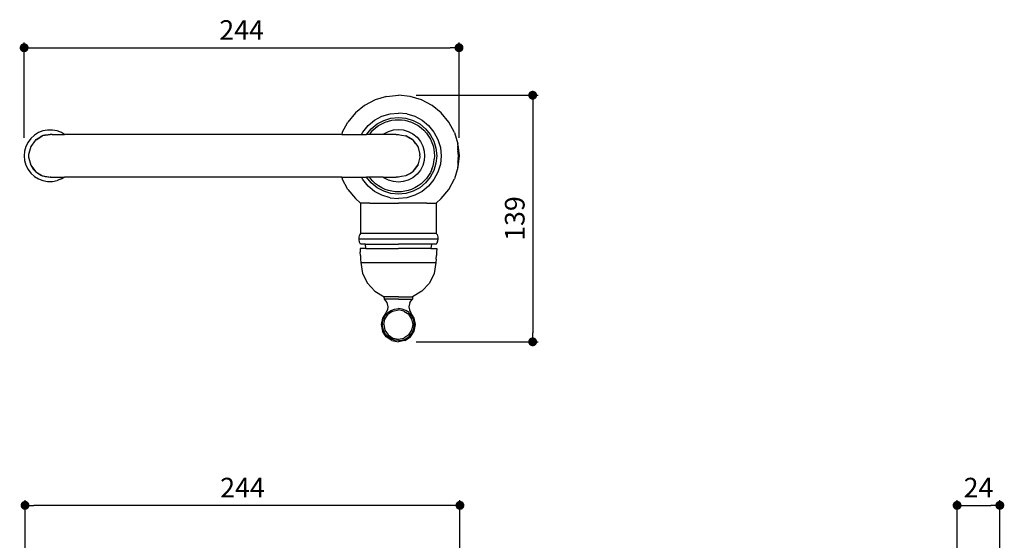
# Model space of a CAD drawing. Units: millimetres. Extents: x 988 to 1658, y 907 to 1717.
# Drawn here: x 1014 to 1565, y 1425 to 1717 of the extents above; entities that cross this region are included whole.
import ezdxf

# ---------------------------------------------------------------- set-up
doc = ezdxf.new("R2010")
doc.units = ezdxf.units.MM
doc.layers.add('COTA', color=1, linetype='Continuous')
doc.layers.add('RUBINETTOS', color=2, linetype='Continuous')
doc.styles.get("Standard").update_dxf_attribs({"font": 'arial.ttf'})
doc.dimstyles.new('Milímetros', dxfattribs={"dimtxt": 11, "dimasz": 5, "dimexe": 3, "dimexo": 10, "dimgap": 3, "dimtad": 1, "dimtxsty": 'Standard', "dimblk": 'DOT', "dimcen": 2.5, "dimadec": 0, "dimazin": 0, "dimtfac": 1, "dimtmove": 0, "dimatfit": 3, "dimldrblk": 'DOT', "dimfxl": 0, "dimarcsym": 0})

# ---------------------------------------------------------------- blocks, each defined once
blk = doc.blocks.new('_Dot')
at = {"color": 0, "linetype": 'ByBlock', "lineweight": -2}
blk.add_line((-0.5, 0), (-1, 0), dxfattribs=at)
at = {"color": 0, "linetype": 'ByBlock', "const_width": 0.5}
blk.add_lwpolyline([(-0.25, 0, 1), (0.25, 0, 1)], format="xyb", close=True, dxfattribs=at)
blk = doc.blocks.new('*D162')
at = {"layer": 'COTA', "color": 0, "lineweight": -2}
for p, q in [((1016.02, 1650.51), (1016.02, 1704.12)), ((1021.02, 1701.12), (1254.76, 1701.12)), ((1259.76, 1650.51), (1259.76, 1704.12))]:
    blk.add_line(p, q, dxfattribs=at)
at = {"layer": 'Defpoints', "color": 0}
for p in [(1259.76, 1701.12), (1016.02, 1640.51), (1259.76, 1640.51)]:
    blk.add_point(p, dxfattribs=at)
at = {"layer": 'COTA', "color": 0, "lineweight": -2, "xscale": 5, "yscale": 5, "zscale": 5, "rotation": 180}
blk.add_blockref('_Dot', (1016.02, 1701.12), dxfattribs=at)
at = {"layer": 'COTA', "color": 0, "lineweight": -2, "xscale": 5, "yscale": 5, "zscale": 5}
blk.add_blockref('_Dot', (1259.76, 1701.12), dxfattribs=at)
at = {"layer": 'COTA', "color": 0, "insert": (1137.89, 1709.64), "char_height": 11, "attachment_point": 5}
blk.add_mtext('244', dxfattribs=at)
blk = doc.blocks.new('*D163')
at = {"layer": 'COTA', "color": 0, "lineweight": -2}
for p, q in [((1235.76, 1674.48), (1304.03, 1674.48)), ((1301.03, 1669.48), (1301.03, 1541.19)), ((1235.76, 1536.19), (1304.03, 1536.19))]:
    blk.add_line(p, q, dxfattribs=at)
at = {"layer": 'Defpoints', "color": 0}
for p in [(1225.76, 1674.48), (1225.76, 1536.19), (1301.03, 1536.19)]:
    blk.add_point(p, dxfattribs=at)
at = {"layer": 'COTA', "color": 0, "lineweight": -2, "xscale": 5, "yscale": 5, "zscale": 5}
for p, rotation in [((1301.03, 1674.48), 90), ((1301.03, 1536.19), 270)]:
    blk.add_blockref('_Dot', p, dxfattribs=dict(at, rotation=rotation))
at = {"layer": 'COTA', "color": 0, "insert": (1292.41, 1605.33), "char_height": 11, "attachment_point": 5, "rotation": 90}
blk.add_mtext('139', dxfattribs=at)
blk = doc.blocks.new('*D164')
at = {"layer": 'COTA', "color": 0, "lineweight": -2}
for p, q in [((1016.52, 1286.25), (1016.52, 1447.46)), ((1260.26, 1067.75), (1260.26, 1447.46)), ((1255.26, 1444.46), (1021.52, 1444.46))]:
    blk.add_line(p, q, dxfattribs=at)
at = {"layer": 'Defpoints', "color": 0}
for p in [(1016.52, 1444.46), (1016.52, 1276.25), (1260.26, 1057.75)]:
    blk.add_point(p, dxfattribs=at)
at = {"layer": 'COTA', "color": 0, "lineweight": -2, "xscale": 5, "yscale": 5, "zscale": 5, "rotation": 180}
blk.add_blockref('_Dot', (1016.52, 1444.46), dxfattribs=at)
at = {"layer": 'COTA', "color": 0, "lineweight": -2, "xscale": 5, "yscale": 5, "zscale": 5}
blk.add_blockref('_Dot', (1260.26, 1444.46), dxfattribs=at)
at = {"layer": 'COTA', "color": 0, "insert": (1138.39, 1452.98), "char_height": 11, "attachment_point": 5}
blk.add_mtext('244', dxfattribs=at)
blk = doc.blocks.new('*D165')
at = {"layer": 'COTA', "color": 0, "lineweight": -2}
for p, q in [((1538.91, 1411.51), (1538.91, 1447.46)), ((1562.86, 1411.51), (1562.86, 1447.46)), ((1543.91, 1444.46), (1557.86, 1444.46))]:
    blk.add_line(p, q, dxfattribs=at)
at = {"layer": 'Defpoints', "color": 0}
for p in [(1562.86, 1444.46), (1538.91, 1401.51), (1562.86, 1401.51)]:
    blk.add_point(p, dxfattribs=at)
at = {"layer": 'COTA', "color": 0, "lineweight": -2, "xscale": 5, "yscale": 5, "zscale": 5, "rotation": 180}
blk.add_blockref('_Dot', (1538.91, 1444.46), dxfattribs=at)
at = {"layer": 'COTA', "color": 0, "lineweight": -2, "xscale": 5, "yscale": 5, "zscale": 5}
blk.add_blockref('_Dot', (1562.86, 1444.46), dxfattribs=at)
at = {"layer": 'COTA', "color": 0, "insert": (1550.89, 1452.98), "char_height": 11, "attachment_point": 5}
blk.add_mtext('24', dxfattribs=at)

msp = doc.modelspace()

# ---------------------------------------------------------------- linework, layer by layer
at = {"layer": 'RUBINETTOS'}
for p, q in [((1219.125, 1673.861), (1212.746, 1671.927)), ((1219.125, 1673.861), (1225.758, 1674.478)), ((1232.391, 1673.861), (1225.758, 1674.478)), ((1238.769, 1671.927), (1232.391, 1673.861)), ((1206.868, 1668.785), (1201.716, 1664.556)), ((1212.746, 1671.927), (1206.868, 1668.785)), ((1244.647, 1668.785), (1238.769, 1671.927)), ((1249.799, 1664.556), (1244.647, 1668.785)), ((1201.716, 1664.556), (1197.488, 1659.404)), ((1212.424, 1660.47), (1216.573, 1662.688)), ((1216.573, 1662.688), (1221.075, 1664.054)), ((1217.53, 1660.378), (1221.563, 1661.602)), ((1221.075, 1664.054), (1225.758, 1664.484)), ((1221.563, 1661.602), (1225.758, 1662.015)), ((1230.44, 1664.054), (1225.758, 1664.484)), ((1225.758, 1662.015), (1229.952, 1661.602)), ((1229.952, 1661.602), (1233.985, 1660.378)), ((1230.44, 1664.054), (1234.942, 1662.688)), ((1234.942, 1662.688), (1239.091, 1660.47)), ((1254.028, 1659.404), (1249.799, 1664.556)), ((1194.346, 1653.526), (1197.488, 1659.404)), ((1205.802, 1653.848), (1208.787, 1657.485)), ((1207.908, 1652.492), (1210.555, 1655.717)), ((1208.787, 1657.485), (1212.424, 1660.47)), ((1210.555, 1655.717), (1213.813, 1658.391)), ((1211.449, 1654.823), (1213.003, 1656.225)), ((1213.003, 1656.225), (1214.684, 1657.452)), ((1213.813, 1658.391), (1217.53, 1660.378)), ((1214.684, 1657.452), (1216.463, 1658.49)), ((1216.463, 1658.49), (1218.309, 1659.33)), ((1218.309, 1659.33), (1220.19, 1659.969)), ((1220.19, 1659.969), (1222.075, 1660.413)), ((1222.075, 1660.413), (1223.939, 1660.668)), ((1223.939, 1660.668), (1225.758, 1660.75)), ((1225.758, 1660.75), (1227.576, 1660.668)), ((1227.576, 1660.668), (1229.44, 1660.413)), ((1229.44, 1660.413), (1231.326, 1659.969)), ((1231.326, 1659.969), (1233.206, 1659.33)), ((1233.206, 1659.33), (1235.052, 1658.49)), ((1233.985, 1660.378), (1237.702, 1658.391)), ((1235.052, 1658.49), (1236.831, 1657.452)), ((1236.831, 1657.452), (1238.512, 1656.225)), ((1237.702, 1658.391), (1240.96, 1655.717)), ((1238.512, 1656.225), (1240.066, 1654.823)), ((1239.091, 1660.47), (1242.728, 1657.485)), ((1240.96, 1655.717), (1243.634, 1652.459)), ((1242.728, 1657.485), (1245.713, 1653.848)), ((1257.169, 1653.526), (1254.028, 1659.404)), ((1019.806, 1650.283), (1018.194, 1648.148)), ((1021.784, 1652.086), (1019.806, 1650.283)), ((1024.059, 1653.495), (1021.784, 1652.086)), ((1026.359, 1651.769), (1022.68, 1649.536)), ((1022.68, 1649.536), (1025.93, 1651.601)), ((1023.04, 1649.897), (1025.315, 1651.326)), ((1026.554, 1654.461), (1024.059, 1653.495)), ((1025.93, 1651.601), (1025.315, 1651.326)), ((1025.93, 1651.601), (1026.359, 1651.769)), ((1026.583, 1651.809), (1026.359, 1651.769)), ((1029.184, 1654.953), (1026.554, 1654.461)), ((1026.583, 1651.809), (1030.522, 1652.515)), ((1030.89, 1652.509), (1026.583, 1651.809)), ((1026.583, 1651.809), (1027.852, 1652.214)), ((1027.852, 1652.214), (1030.522, 1652.515)), ((1031.86, 1654.953), (1029.184, 1654.953)), ((1030.89, 1652.509), (1030.522, 1652.515)), ((1031.725, 1652.492), (1030.89, 1652.509)), ((1031.725, 1652.492), (1038.604, 1652.492)), ((1034.49, 1654.461), (1031.86, 1654.953)), ((1036.985, 1653.495), (1034.49, 1654.461)), ((1038.604, 1652.492), (1036.985, 1653.495)), ((1194.032, 1652.492), (1038.604, 1652.492)), ((1194.346, 1653.526), (1194.032, 1652.492)), ((1194.032, 1652.492), (1205.077, 1652.492)), ((1205.077, 1652.492), (1205.802, 1653.848)), ((1205.077, 1652.492), (1207.908, 1652.492)), ((1209.48, 1652.492), (1207.908, 1652.492)), ((1209.48, 1652.492), (1210.048, 1653.269)), ((1217.248, 1652.492), (1209.48, 1652.492)), ((1210.048, 1653.269), (1211.449, 1654.823)), ((1217.248, 1652.492), (1217.632, 1652.808)), ((1224.555, 1652.492), (1217.248, 1652.492)), ((1217.632, 1652.808), (1220.28, 1654.195)), ((1220.28, 1654.195), (1223.045, 1654.999)), ((1223.045, 1654.999), (1225.758, 1655.25)), ((1224.555, 1652.492), (1225.389, 1652.509)), ((1225.389, 1652.509), (1225.576, 1652.479)), ((1225.576, 1652.479), (1225.758, 1652.515)), ((1225.576, 1652.479), (1227.602, 1652.148)), ((1225.758, 1655.25), (1228.47, 1654.999)), ((1225.758, 1652.515), (1227.602, 1652.148)), ((1227.602, 1652.148), (1229.921, 1651.769)), ((1228.47, 1654.999), (1231.235, 1654.195)), ((1230.123, 1651.646), (1229.921, 1651.769)), ((1230.123, 1651.646), (1230.35, 1651.601)), ((1230.123, 1651.646), (1230.587, 1651.364)), ((1230.35, 1651.601), (1230.587, 1651.364)), ((1233.843, 1649.382), (1230.35, 1651.601)), ((1230.587, 1651.364), (1233.843, 1649.382)), ((1231.235, 1654.195), (1233.883, 1652.808)), ((1233.883, 1652.808), (1236.233, 1650.878)), ((1236.233, 1650.878), (1238.131, 1648.517)), ((1240.066, 1654.823), (1241.468, 1653.269)), ((1241.468, 1653.269), (1242.695, 1651.588)), ((1242.695, 1651.588), (1243.733, 1649.809)), ((1243.634, 1652.459), (1245.621, 1648.742)), ((1245.713, 1653.848), (1247.931, 1649.699)), ((1257.169, 1653.526), (1259.104, 1647.148)), ((1017.001, 1645.753), (1016.269, 1643.179)), ((1018.194, 1648.148), (1017.001, 1645.753)), ((1019.698, 1645.695), (1018.663, 1641.761)), ((1019.71, 1645.721), (1019.698, 1645.695)), ((1022.18, 1649.036), (1019.71, 1645.721)), ((1022.436, 1649.382), (1022.18, 1649.036)), ((1022.68, 1649.536), (1022.436, 1649.382)), ((1022.68, 1649.536), (1023.04, 1649.897)), ((1233.843, 1649.382), (1234.012, 1649.154)), ((1234.012, 1649.154), (1234.243, 1649)), ((1234.012, 1649.154), (1235.281, 1647.446)), ((1235.281, 1647.446), (1234.243, 1649)), ((1235.281, 1647.446), (1236.582, 1645.695)), ((1236.582, 1645.695), (1236.844, 1645.107)), ((1236.582, 1645.695), (1237.735, 1641.251)), ((1236.844, 1645.107), (1237.735, 1641.251)), ((1238.131, 1648.517), (1239.479, 1645.886)), ((1239.479, 1645.886), (1240.253, 1643.165)), ((1243.733, 1649.809), (1244.572, 1647.963)), ((1244.572, 1647.963), (1245.212, 1646.083)), ((1245.212, 1646.083), (1245.655, 1644.197)), ((1245.621, 1648.742), (1246.844, 1644.709)), ((1246.844, 1644.709), (1247.258, 1640.515)), ((1247.931, 1649.699), (1249.296, 1645.197)), ((1249.296, 1645.197), (1249.758, 1640.515)), ((1259.104, 1646.643), (1259.104, 1647.148)), ((1259.104, 1646.643), (1259.758, 1640.515)), ((1259.758, 1640.515), (1259.104, 1646.03)), ((1259.758, 1640.515), (1259.104, 1645.205)), ((1016.269, 1643.179), (1016.022, 1640.515)), ((1016.022, 1640.515), (1016.269, 1637.85)), ((1018.545, 1641.251), (1018.522, 1640.515)), ((1018.522, 1640.515), (1018.545, 1639.779)), ((1018.663, 1641.761), (1018.545, 1641.251)), ((1018.545, 1639.779), (1018.663, 1639.269)), ((1018.663, 1639.269), (1019.698, 1635.334)), ((1237.735, 1639.779), (1236.582, 1635.334)), ((1237.735, 1639.779), (1236.844, 1635.922)), ((1237.758, 1640.515), (1237.735, 1641.251)), ((1237.758, 1640.515), (1237.735, 1639.779)), ((1240.253, 1643.165), (1240.493, 1640.515)), ((1240.493, 1640.515), (1240.253, 1637.864)), ((1245.655, 1644.197), (1245.911, 1642.333)), ((1245.911, 1642.333), (1245.993, 1640.515)), ((1245.993, 1640.515), (1245.911, 1638.696)), ((1247.258, 1640.515), (1246.844, 1636.32)), ((1249.758, 1640.515), (1249.296, 1635.833)), ((1259.758, 1640.515), (1259.104, 1644.2)), ((1259.758, 1640.515), (1259.104, 1643.053)), ((1259.758, 1640.515), (1259.104, 1641.809)), ((1259.758, 1640.515), (1259.104, 1634.387)), ((1259.758, 1640.515), (1259.104, 1635.824)), ((1259.758, 1640.515), (1259.104, 1635)), ((1259.104, 1636.83), (1259.758, 1640.515)), ((1259.758, 1640.515), (1259.104, 1637.976)), ((1259.758, 1640.515), (1259.104, 1640.515)), ((1259.104, 1639.221), (1259.758, 1640.515)), ((1016.269, 1637.85), (1017.001, 1635.277)), ((1017.001, 1635.277), (1018.194, 1632.881)), ((1019.436, 1635.922), (1019.698, 1635.334)), ((1019.698, 1635.334), (1019.71, 1635.308)), ((1019.71, 1635.308), (1021.14, 1633.033)), ((1019.71, 1635.308), (1022.436, 1631.648)), ((1019.71, 1635.308), (1022.037, 1632.029)), ((1236.582, 1635.334), (1233.843, 1631.648)), ((1234.243, 1632.029), (1236.582, 1635.334)), ((1236.582, 1635.334), (1236.844, 1635.922)), ((1239.479, 1635.144), (1238.131, 1632.513)), ((1240.253, 1637.864), (1239.479, 1635.144)), ((1244.572, 1633.066), (1245.212, 1634.947)), ((1245.212, 1634.947), (1245.655, 1636.833)), ((1246.844, 1636.32), (1245.621, 1632.287)), ((1245.655, 1636.833), (1245.911, 1638.696)), ((1249.296, 1635.833), (1247.931, 1631.33)), ((1259.104, 1633.882), (1257.169, 1627.503)), ((1259.104, 1633.882), (1259.104, 1634.387)), ((1018.194, 1632.881), (1019.806, 1630.746)), ((1019.806, 1630.746), (1021.784, 1628.943)), ((1021.14, 1633.033), (1022.037, 1632.029)), ((1021.784, 1628.943), (1024.059, 1627.535)), ((1022.037, 1632.029), (1022.436, 1631.648)), ((1022.436, 1631.648), (1022.531, 1631.588)), ((1022.531, 1631.588), (1023.04, 1631.133)), ((1022.531, 1631.588), (1026.359, 1629.26)), ((1022.531, 1631.588), (1025.93, 1629.428)), ((1023.04, 1631.133), (1025.315, 1629.703)), ((1025.93, 1629.428), (1025.315, 1629.703)), ((1025.93, 1629.428), (1026.359, 1629.26)), ((1026.359, 1629.26), (1026.583, 1629.22)), ((1026.583, 1629.22), (1027.852, 1628.816)), ((1026.583, 1629.22), (1030.89, 1628.52)), ((1026.583, 1629.22), (1030.522, 1628.515)), ((1027.852, 1628.816), (1030.522, 1628.515)), ((1030.89, 1628.52), (1030.522, 1628.515)), ((1030.89, 1628.52), (1031.725, 1628.537)), ((1031.725, 1628.537), (1038.604, 1628.537)), ((1036.985, 1627.535), (1038.604, 1628.537)), ((1194.032, 1628.537), (1038.604, 1628.537)), ((1194.032, 1628.537), (1194.346, 1627.503)), ((1194.032, 1628.537), (1205.077, 1628.537)), ((1205.802, 1627.181), (1205.077, 1628.537)), ((1205.077, 1628.537), (1207.908, 1628.537)), ((1210.555, 1625.312), (1207.908, 1628.537)), ((1209.48, 1628.537), (1207.908, 1628.537)), ((1210.048, 1627.76), (1209.48, 1628.537)), ((1217.248, 1628.537), (1209.48, 1628.537)), ((1217.632, 1628.222), (1217.248, 1628.537)), ((1217.248, 1628.537), (1224.555, 1628.537)), ((1220.28, 1626.835), (1217.632, 1628.222)), ((1225.389, 1628.52), (1224.555, 1628.537)), ((1225.572, 1628.552), (1225.389, 1628.52)), ((1227.602, 1628.882), (1225.572, 1628.552)), ((1225.758, 1628.515), (1225.572, 1628.552)), ((1227.602, 1628.882), (1225.758, 1628.515)), ((1229.921, 1629.26), (1227.602, 1628.882)), ((1230.123, 1629.383), (1229.921, 1629.26)), ((1231.915, 1630.474), (1230.123, 1629.383)), ((1230.35, 1629.428), (1230.123, 1629.383)), ((1231.915, 1630.474), (1230.35, 1629.428)), ((1233.883, 1628.222), (1231.235, 1626.835)), ((1231.915, 1630.474), (1233.843, 1631.648)), ((1233.843, 1631.648), (1234.243, 1632.029)), ((1236.233, 1630.151), (1233.883, 1628.222)), ((1238.131, 1632.513), (1236.233, 1630.151)), ((1243.634, 1628.57), (1240.96, 1625.312)), ((1242.695, 1629.442), (1241.468, 1627.76)), ((1243.733, 1631.221), (1242.695, 1629.442)), ((1245.621, 1632.287), (1243.634, 1628.57)), ((1244.572, 1633.066), (1243.733, 1631.221)), ((1247.931, 1631.33), (1245.713, 1627.181)), ((1024.059, 1627.535), (1026.554, 1626.568)), ((1026.554, 1626.568), (1029.184, 1626.077)), ((1029.184, 1626.077), (1031.86, 1626.077)), ((1031.86, 1626.077), (1034.49, 1626.568)), ((1036.985, 1627.535), (1034.49, 1626.568)), ((1197.488, 1621.625), (1194.346, 1627.503)), ((1208.787, 1623.544), (1205.802, 1627.181)), ((1212.424, 1620.559), (1208.787, 1623.544)), ((1211.449, 1626.206), (1210.048, 1627.76)), ((1213.813, 1622.638), (1210.555, 1625.312)), ((1213.003, 1624.805), (1211.449, 1626.206)), ((1214.684, 1623.578), (1213.003, 1624.805)), ((1217.53, 1620.651), (1213.813, 1622.638)), ((1216.463, 1622.54), (1214.684, 1623.578)), ((1218.309, 1621.7), (1216.463, 1622.54)), ((1223.045, 1626.031), (1220.28, 1626.835)), ((1225.758, 1625.779), (1223.045, 1626.031)), ((1228.47, 1626.031), (1225.758, 1625.779)), ((1231.235, 1626.835), (1228.47, 1626.031)), ((1235.052, 1622.54), (1233.206, 1621.7)), ((1237.702, 1622.638), (1233.985, 1620.651)), ((1236.831, 1623.578), (1235.052, 1622.54)), ((1238.512, 1624.805), (1236.831, 1623.578)), ((1240.96, 1625.312), (1237.702, 1622.638)), ((1240.066, 1626.206), (1238.512, 1624.805)), ((1242.728, 1623.544), (1239.091, 1620.559)), ((1241.468, 1627.76), (1240.066, 1626.206)), ((1245.713, 1627.181), (1242.728, 1623.544)), ((1254.028, 1621.625), (1257.169, 1627.503)), ((1197.488, 1621.625), (1201.716, 1616.473)), ((1216.573, 1618.342), (1212.424, 1620.559)), ((1221.075, 1616.976), (1216.573, 1618.342)), ((1221.563, 1619.428), (1217.53, 1620.651)), ((1220.19, 1621.06), (1218.309, 1621.7)), ((1222.075, 1620.617), (1220.19, 1621.06)), ((1221.075, 1616.976), (1225.758, 1616.545)), ((1225.758, 1619.015), (1221.563, 1619.428)), ((1223.939, 1620.361), (1222.075, 1620.617)), ((1225.758, 1620.279), (1223.939, 1620.361)), ((1227.576, 1620.361), (1225.758, 1620.279)), ((1229.952, 1619.428), (1225.758, 1619.015)), ((1230.44, 1616.976), (1225.758, 1616.545)), ((1229.44, 1620.617), (1227.576, 1620.361)), ((1231.326, 1621.06), (1229.44, 1620.617)), ((1233.985, 1620.651), (1229.952, 1619.428)), ((1234.942, 1618.342), (1230.44, 1616.976)), ((1233.206, 1621.7), (1231.326, 1621.06)), ((1239.091, 1620.559), (1234.942, 1618.342)), ((1249.799, 1616.473), (1254.028, 1621.625)), ((1201.716, 1616.473), (1204.507, 1613.974)), ((1204.82, 1613.978), (1204.507, 1613.974)), ((1204.507, 1613.974), (1204.508, 1596.986)), ((1209.812, 1613.997), (1204.82, 1613.978)), ((1209.812, 1613.997), (1225.758, 1613.998)), ((1241.702, 1613.997), (1225.758, 1613.998)), ((1241.702, 1613.997), (1246.695, 1613.978)), ((1246.695, 1613.978), (1247.008, 1613.974)), ((1247.008, 1613.974), (1249.799, 1616.473)), ((1247.008, 1613.974), (1247.008, 1596.986)), ((1203.776, 1595.602), (1203.575, 1594.805)), ((1204.097, 1596.34), (1203.776, 1595.602)), ((1204.508, 1596.986), (1204.097, 1596.34)), ((1225.758, 1596.986), (1204.508, 1596.986)), ((1247.008, 1596.986), (1225.758, 1596.986)), ((1247.008, 1596.986), (1247.419, 1596.34)), ((1247.419, 1596.34), (1247.739, 1595.602)), ((1247.739, 1595.602), (1247.94, 1594.805)), ((1203.575, 1594.805), (1203.559, 1593.986)), ((1203.559, 1593.986), (1203.58, 1593.137)), ((1203.559, 1593.986), (1225.758, 1593.986)), ((1203.58, 1593.137), (1203.777, 1592.367)), ((1204.088, 1591.648), (1203.777, 1592.367)), ((1204.567, 1590.986), (1204.088, 1591.648)), ((1207.258, 1590.986), (1204.567, 1590.986)), ((1207.477, 1588.486), (1207.258, 1590.986)), ((1207.258, 1590.986), (1225.758, 1590.986)), ((1225.758, 1593.986), (1247.956, 1593.986)), ((1244.258, 1590.986), (1225.758, 1590.986)), ((1244.258, 1590.986), (1244.039, 1588.486)), ((1246.948, 1590.986), (1244.258, 1590.986)), ((1246.948, 1590.986), (1247.427, 1591.648)), ((1247.738, 1592.367), (1247.427, 1591.648)), ((1247.738, 1592.367), (1247.935, 1593.137)), ((1247.956, 1593.986), (1247.935, 1593.137)), ((1247.94, 1594.805), (1247.956, 1593.986)), ((1204.258, 1588.486), (1204.355, 1586.509)), ((1207.477, 1588.486), (1204.258, 1588.486)), ((1204.469, 1584.533), (1204.355, 1586.509)), ((1204.469, 1584.533), (1204.606, 1582.559)), ((1207.477, 1588.486), (1225.758, 1588.486)), ((1244.039, 1588.486), (1225.758, 1588.486)), ((1244.039, 1588.486), (1247.258, 1588.486)), ((1246.91, 1582.559), (1247.046, 1584.533)), ((1247.161, 1586.509), (1247.046, 1584.533)), ((1247.258, 1588.486), (1247.161, 1586.509)), ((1204.606, 1582.559), (1204.76, 1580.586)), ((1204.76, 1580.586), (1205.735, 1574.57)), ((1204.76, 1580.586), (1225.758, 1580.586)), ((1225.758, 1580.586), (1246.755, 1580.586)), ((1246.755, 1580.586), (1245.78, 1574.57)), ((1246.91, 1582.559), (1246.755, 1580.586)), ((1205.735, 1574.57), (1208.396, 1569.088)), ((1245.78, 1574.57), (1243.119, 1569.088)), ((1208.396, 1569.088), (1212.52, 1564.601)), ((1243.119, 1569.088), (1238.996, 1564.601)), ((1212.52, 1564.601), (1217.839, 1561.486)), ((1238.996, 1564.601), (1233.676, 1561.486)), ((1217.758, 1560.836), (1217.839, 1561.486)), ((1217.758, 1560.836), (1217.839, 1560.186)), ((1225.758, 1561.486), (1217.839, 1561.486)), ((1217.839, 1560.186), (1219.297, 1558.228)), ((1225.758, 1560.186), (1217.839, 1560.186)), ((1219.297, 1558.228), (1219.845, 1555.799)), ((1225.758, 1561.486), (1233.676, 1561.486)), ((1225.758, 1560.186), (1233.676, 1560.186)), ((1232.219, 1558.228), (1231.67, 1555.799)), ((1232.219, 1558.228), (1233.676, 1560.186)), ((1233.676, 1561.486), (1233.758, 1560.836)), ((1233.758, 1560.836), (1233.676, 1560.186)), ((1218.796, 1552.519), (1216.842, 1549.529)), ((1217.342, 1549.028), (1218.351, 1550.949)), ((1218.182, 1548.974), (1219.959, 1551.634)), ((1218.351, 1550.949), (1219.762, 1552.519)), ((1219.577, 1554.077), (1218.796, 1552.519)), ((1219.845, 1555.799), (1219.577, 1554.077)), ((1219.762, 1552.519), (1219.79, 1552.573)), ((1219.79, 1552.573), (1221.575, 1553.805)), ((1222.62, 1553.412), (1219.959, 1551.634)), ((1221.575, 1553.805), (1223.604, 1554.575)), ((1222.62, 1553.412), (1225.758, 1554.036)), ((1223.604, 1554.575), (1225.758, 1554.836)), ((1227.911, 1554.575), (1225.758, 1554.836)), ((1228.896, 1553.412), (1225.758, 1554.036)), ((1229.94, 1553.805), (1227.911, 1554.575)), ((1228.896, 1553.412), (1231.556, 1551.634)), ((1231.726, 1552.573), (1229.94, 1553.805)), ((1233.333, 1548.974), (1231.556, 1551.634)), ((1231.67, 1555.799), (1231.939, 1554.077)), ((1231.773, 1552.519), (1231.726, 1552.573)), ((1233.164, 1550.949), (1231.773, 1552.519)), ((1231.939, 1554.077), (1232.719, 1552.519)), ((1234.673, 1549.529), (1232.719, 1552.519)), ((1234.173, 1549.028), (1233.164, 1550.949)), ((1216.842, 1549.529), (1216.108, 1545.836)), ((1216.108, 1545.836), (1216.842, 1542.143)), ((1216.823, 1546.921), (1217.342, 1549.028)), ((1216.823, 1545.836), (1216.823, 1546.921)), ((1216.823, 1544.751), (1216.823, 1545.836)), ((1217.558, 1545.836), (1218.182, 1548.974)), ((1217.558, 1545.836), (1218.182, 1542.698)), ((1233.958, 1545.836), (1233.333, 1548.974)), ((1233.333, 1542.698), (1233.958, 1545.836)), ((1234.692, 1546.921), (1234.173, 1549.028)), ((1235.408, 1545.836), (1234.673, 1549.529)), ((1234.673, 1542.143), (1235.408, 1545.836)), ((1234.692, 1545.836), (1234.692, 1546.921)), ((1234.692, 1544.751), (1234.692, 1545.836)), ((1217.342, 1542.645), (1216.823, 1544.751)), ((1218.934, 1539.013), (1216.842, 1542.143)), ((1218.351, 1540.724), (1217.342, 1542.645)), ((1218.182, 1542.698), (1219.959, 1540.038)), ((1219.79, 1539.1), (1218.351, 1540.724)), ((1219.959, 1540.038), (1222.62, 1538.26)), ((1231.556, 1540.038), (1228.896, 1538.26)), ((1231.556, 1540.038), (1233.333, 1542.698)), ((1231.726, 1539.1), (1233.164, 1540.724)), ((1232.581, 1539.013), (1234.673, 1542.143)), ((1233.164, 1540.724), (1234.173, 1542.645)), ((1234.173, 1542.645), (1234.692, 1544.751)), ((1222.065, 1536.921), (1218.934, 1539.013)), ((1221.575, 1537.867), (1219.79, 1539.1)), ((1223.604, 1537.098), (1221.575, 1537.867)), ((1222.065, 1536.921), (1225.758, 1536.186)), ((1222.62, 1538.26), (1225.758, 1537.636)), ((1225.758, 1536.836), (1223.604, 1537.098)), ((1225.758, 1537.636), (1228.896, 1538.26)), ((1225.758, 1536.836), (1227.911, 1537.098)), ((1229.45, 1536.921), (1225.758, 1536.186)), ((1227.911, 1537.098), (1229.94, 1537.867)), ((1229.45, 1536.921), (1232.581, 1539.013)), ((1229.94, 1537.867), (1231.726, 1539.1))]:
    msp.add_line(p, q, dxfattribs=at)

# ---------------------------------------------------------------- dimensions: what is measured, and where the dimension line sits
at = {"layer": 'COTA'}
for base, p1, p2, text, picture, middle in [((1259.758, 1701.117), (1016.022, 1640.515), (1259.758, 1640.515), '244', '*D162', (1137.89, 1709.64)), ((1016.522, 1444.46), (1260.258, 1057.746), (1016.522, 1276.246), '244', '*D164', (1138.39, 1452.982)), ((1562.865, 1444.46), (1538.91, 1401.51), (1562.865, 1401.51), '24', '*D165', (1550.887, 1452.982))]:
    dim = msp.add_linear_dim(base=base, p1=p1, p2=p2, text=text, dimstyle='Milímetros', dxfattribs=at)
    dim.commit()
    dim.dimension.update_dxf_attribs({"geometry": picture, "text_midpoint": middle})
dim = msp.add_linear_dim(base=(1301.033, 1536.186), p1=(1225.758, 1674.478), p2=(1225.758, 1536.186), angle=90, text='139', dimstyle='Milímetros', dxfattribs=at)
dim.commit()
dim.dimension.update_dxf_attribs({"geometry": '*D163', "text_midpoint": (1292.413, 1605.332)})

doc.saveas('drawing.dxf')
